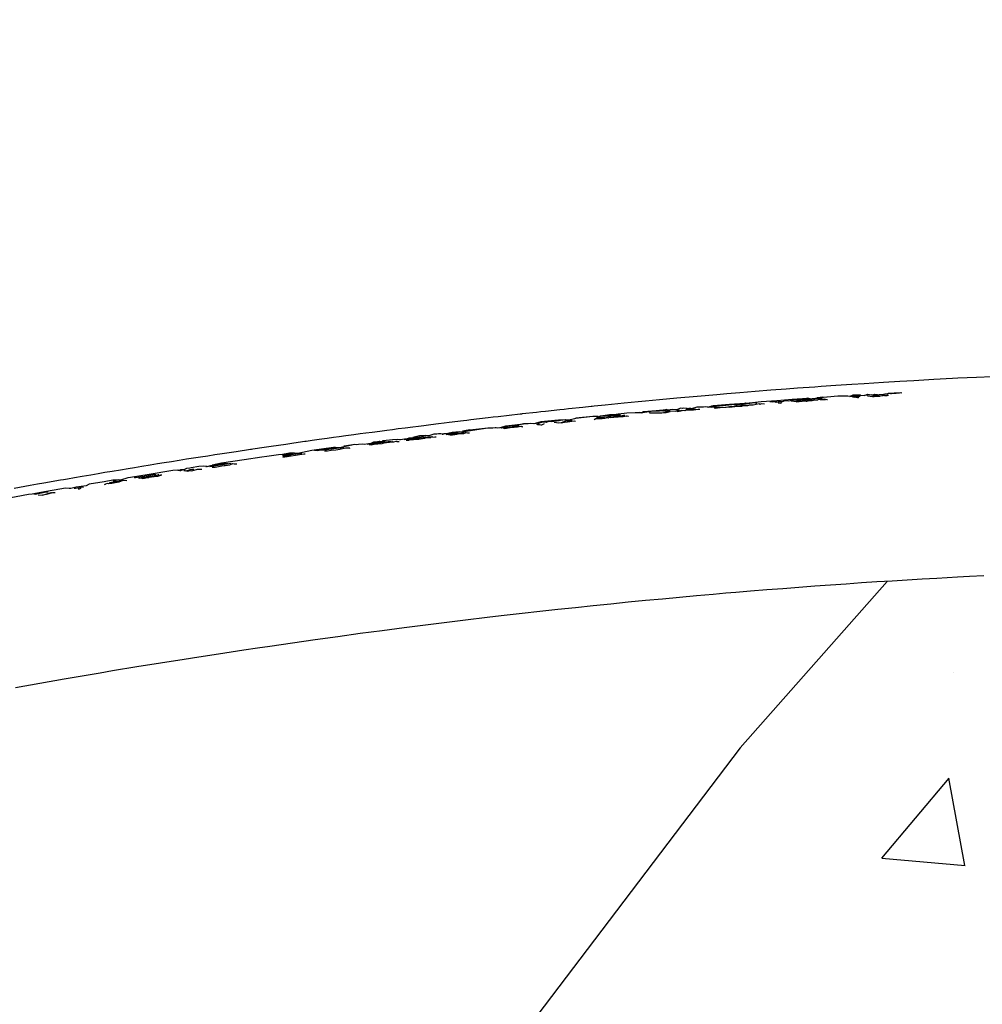
# Model space of a CAD drawing. Units: millimetres. Extents: x 34450 to 48135, y -16640 to 4995.
# Drawn here: x 36678 to 36765, y 3900 to 3989 of the extents above; entities that cross this region are included whole.
import ezdxf

# ---------------------------------------------------------------- set-up
doc = ezdxf.new("R2010")
doc.units = ezdxf.units.MM
doc.linetypes.add('ACAD_ISO03W100', pattern=[30, 12, -18])
doc.layers.add('Dimensions', color=7, linetype='ACAD_ISO03W100')
doc.layers.add('S-DIM', color=251, linetype='Continuous')
doc.styles.get("Standard").update_dxf_attribs({"font": 'arial.ttf'})
doc.dimstyles.new('ISO-25', dxfattribs={"dimtxt": 30, "dimasz": 20, "dimexe": 1.25, "dimexo": 0.625, "dimtad": 0, "dimdec": 0, "dimtxsty": 'Standard', "dimblk": 'ARCHTICK', "dimcen": 2.5, "dimclrt": 1, "dimadec": 0, "dimazin": 0, "dimtfac": 1, "dimtdec": 0, "dimtmove": 0, "dimatfit": 3, "dimldrblk": 'ARCHTICK', "dimfxl": 1, "dimarcsym": 0})

# ---------------------------------------------------------------- blocks, each defined once
blk = doc.blocks.new('szd')
at = {"true_color": 0x636466}
h = blk.add_hatch(color=251, dxfattribs=at)
h.dxf.hatch_style = 1
h.paths.add_polyline_path([(30081.049, 3322.829), (26712.305, 3322.829), (26712.305, -82.897), (30081.049, -82.897)])
h.paths.add_polyline_path([(30061.049, -62.897), (26732.305, -62.897), (26732.305, 3302.829), (30061.049, 3302.829)], flags=16)
h.paths.add_polyline_path([(28781.987, 2652.189), (28781.987, 2152.189, -0.414214), (28581.987, 1952.189), (28082.574, 1952.189, -0.414214), (27882.574, 2152.189), (27882.574, 2652.189)], flags=0)
h.paths.add_polyline_path([(28779.501, 1229.762, -1), (27879.501, 1229.762, -1)], flags=0)
h.paths.add_polyline_path([(28729.501, 1229.762, -1), (27929.501, 1229.762, -1)], flags=0)
h.paths.add_polyline_path([(28496.676, 1297.461, -1), (28456.676, 1297.461, -1)], flags=0)
h.paths.add_polyline_path([(28221.458, 1300.319, -1), (28181.458, 1300.319, -1)], flags=0)
h.paths.add_polyline_path([(28343.639, 1080.298, -1), (28303.639, 1080.298, -1)], flags=0)
h.paths.add_polyline_path([(28195.582, 628.254), (28419.102, 628.254), (28419.102, 748.079), (28195.582, 748.079)], flags=8)
h.paths.add_polyline_path([(28157.774, 1782.656), (28502.987, 1782.656), (28502.987, 1902.481), (28157.774, 1902.481)], flags=8)
blk = doc.blocks.new('_ArchTick')
at = {"color": 0, "linetype": 'ByBlock', "const_width": 0.15}
blk.add_lwpolyline([(-0.5, -0.5), (0.5, 0.5)], dxfattribs=at)
blk = doc.blocks.new('*D146')
at = {"layer": 'Defpoints', "color": 0, "transparency": 16777216}
for p in [(36836.031, 4283.011), (36836.031, 3959.507), (35145.81, 3722.548)]:
    blk.add_point(p, dxfattribs=at)
at = {"layer": 'S-DIM', "color": 0, "lineweight": -2, "transparency": 16777216}
for p, q in [((35145.81, 3723.173), (35145.81, 4284.261)), ((36836.031, 3960.132), (36836.031, 4284.261)), ((35145.81, 4283.011), (35946.963, 4283.011)), ((36836.031, 4283.011), (36034.878, 4283.011))]:
    blk.add_line(p, q, dxfattribs=at)
at = {"layer": 'S-DIM', "color": 0, "lineweight": -2, "transparency": 16777216, "xscale": 20, "yscale": 20, "zscale": 20, "rotation": 180}
blk.add_blockref('_ArchTick', (35145.81, 4283.011), dxfattribs=at)
at = {"layer": 'S-DIM', "color": 0, "lineweight": -2, "transparency": 16777216, "xscale": 20, "yscale": 20, "zscale": 20}
blk.add_blockref('_ArchTick', (36836.031, 4283.011), dxfattribs=at)
at = {"layer": 'S-DIM', "color": 1, "transparency": 16777216, "insert": (35990.92, 4283.011), "char_height": 30, "attachment_point": 5}
blk.add_mtext('1690', dxfattribs=at)
blk = doc.blocks.new('*D152')
at = {"layer": 'Defpoints', "color": 0, "transparency": 16777216}
for p in [(36774.218, 3957.184), (36534.449, 3099.507), (36939.209, 3099.507)]:
    blk.add_point(p, dxfattribs=at)
at = {"layer": 'S-DIM', "color": 0, "lineweight": -2, "transparency": 16777216}
for p, q in [((36774.843, 3957.184), (36940.459, 3957.184)), ((36939.209, 3957.184), (36939.209, 3562.081)), ((36939.209, 3099.507), (36939.209, 3494.61)), ((36535.074, 3099.507), (36940.459, 3099.507))]:
    blk.add_line(p, q, dxfattribs=at)
at = {"layer": 'S-DIM', "color": 0, "lineweight": -2, "transparency": 16777216, "xscale": 20, "yscale": 20, "zscale": 20}
for p, rotation in [((36939.209, 3957.184), 90), ((36939.209, 3099.507), 270)]:
    blk.add_blockref('_ArchTick', p, dxfattribs=dict(at, rotation=rotation))
at = {"layer": 'S-DIM', "color": 1, "transparency": 16777216, "insert": (36939.209, 3528.346), "char_height": 30, "attachment_point": 5, "rotation": 90}
blk.add_mtext('860', dxfattribs=at)

msp = doc.modelspace()

# ---------------------------------------------------------------- linework, layer by layer
for p, q in [((36751.137, 3954.762), (36751.148, 3954.809)), ((36738.577, 3953.991), (36738.722, 3954.022)), ((36738.875, 3954.001), (36738.91, 3953.996)), ((36740.379, 3954.135), (36740.406, 3954.131)), ((36745.132, 3954.396), (36745.183, 3954.434)), ((36747.124, 3954.496), (36747.158, 3954.521)), ((36747.948, 3954.762), (36748.332, 3954.785)), ((36737.522, 3953.75), (36737.012, 3953.711)), ((36718.765, 3952.033), (36720.406, 3952.223)), ((36718.569, 3951.777), (36718.633, 3951.768)), ((36707.28, 3950.42), (36705.266, 3950.148)), ((36707.801, 3950.384), (36707.856, 3950.392)), ((36712.372, 3951.172), (36712.345, 3951.174)), ((36713.179, 3951.095), (36713.215, 3951.092)), ((36701.719, 3949.639), (36702.502, 3949.764)), ((36694.824, 3948.7), (36694.758, 3948.706)), ((36688.589, 3947.657), (36688.714, 3947.642)), ((36692.431, 3948.34), (36692.579, 3948.392)), ((36692.846, 3948.402), (36692.719, 3948.397)), ((36685.55, 3947.084), (36685.577, 3947.094)), ((36687.16, 3947.431), (36685.94, 3947.229)), ((36686.912, 3947.468), (36686.885, 3947.471)), ((36680.319, 3946.361), (36680.258, 3946.367)), ((36682.302, 3946.71), (36682.264, 3946.712))]:
    msp.add_line(p, q)
for points in [[(36766.354, 3956.882), (36764.927, 3956.816), (36763.233, 3956.734), (36762.737, 3956.709), (36761.034, 3956.62), (36759.223, 3956.519), (36757.941, 3956.445), (36756.466, 3956.357), (36754.705, 3956.247), (36753.577, 3956.173), (36752.114, 3956.075), (36750.761, 3955.982), (36750.207, 3955.942), (36748.629, 3955.828), (36747.596, 3955.751), (36746.192, 3955.643), (36744.757, 3955.531), (36743.378, 3955.419), (36742.168, 3955.319), (36741.283, 3955.244), (36739.48, 3955.087), (36737.633, 3954.922), (36736.046, 3954.775), (36734.783, 3954.656), (36734.103, 3954.591), (36732.829, 3954.467), (36731.107, 3954.295), (36730.088, 3954.191), (36729.903, 3954.172), (36729.821, 3954.164), (36729.057, 3954.085), (36727.764, 3953.949), (36727.361, 3953.906), (36726.966, 3953.864), (36725.666, 3953.723), (36725.241, 3953.676), (36724.833, 3953.631), (36723.528, 3953.486), (36723.474, 3953.48), (36723.361, 3953.467), (36721.35, 3953.237), (36720.899, 3953.184), (36720.445, 3953.132), (36718.866, 3952.945), (36718.507, 3952.902), (36718.192, 3952.864), (36716.875, 3952.704), (36716.425, 3952.648), (36715.898, 3952.584), (36715.219, 3952.498), (36714.579, 3952.419), (36714.089, 3952.357), (36713.567, 3952.291), (36712.888, 3952.203), (36712.246, 3952.121), (36711.724, 3952.053), (36711.198, 3951.985), (36710.582, 3951.903), (36709.876, 3951.811), (36709.299, 3951.733), (36708.79, 3951.665), (36708.188, 3951.583), (36707.47, 3951.487), (36706.853, 3951.402), (36706.345, 3951.332), (36705.763, 3951.251), (36705.028, 3951.149), (36704.392, 3951.059), (36703.863, 3950.985), (36703.733, 3950.967), (36703.122, 3950.879), (36702.55, 3950.798), (36702, 3950.718), (36701.344, 3950.624), (36700.654, 3950.523), (36700.036, 3950.433), (36698.984, 3950.277), (36698.881, 3950.262), (36698.79, 3950.248), (36697.486, 3950.053), (36696.854, 3949.956), (36696.202, 3949.858), (36695.549, 3949.757), (36694.902, 3949.658), (36694.24, 3949.554), (36693.579, 3949.452), (36692.963, 3949.355), (36692.284, 3949.248), (36691.581, 3949.136), (36690.921, 3949.031), (36690.297, 3948.93), (36689.633, 3948.823), (36688.892, 3948.702), (36688.23, 3948.594), (36687.649, 3948.498), (36686.95, 3948.383), (36686.182, 3948.254), (36685.505, 3948.142), (36684.907, 3948.04), (36684.235, 3947.927), (36683.447, 3947.792), (36682.748, 3947.673), (36682.107, 3947.563), (36681.745, 3947.499), (36681.487, 3947.455), (36679.958, 3947.188), (36679.378, 3947.084), (36678.708, 3946.967), (36677.242, 3946.705)], [(36744.765, 3954.494), (36744.719, 3954.501), (36744.271, 3954.45), (36744.193, 3954.456), (36743.954, 3954.415), (36743.633, 3954.393), (36743.812, 3954.471), (36743.874, 3954.498), (36743.902, 3954.477), (36744.224, 3954.509), (36744.256, 3954.51), (36745.311, 3954.61), (36746.734, 3954.718), (36748.145, 3954.821), (36749.543, 3954.921)], [(36746.096, 3954.621), (36746.339, 3954.586), (36747.356, 3954.667), (36747.392, 3954.694), (36747.585, 3954.718), (36747.801, 3954.687), (36748.332, 3954.785), (36748.361, 3954.787), (36748.478, 3954.766), (36748.518, 3954.76), (36748.615, 3954.777), (36748.801, 3954.813), (36748.844, 3954.792), (36748.878, 3954.819), (36748.956, 3954.795), (36749.169, 3954.813), (36749.351, 3954.818), (36749.48, 3954.828), (36749.567, 3954.833), (36749.782, 3954.87), (36749.935, 3954.862), (36749.985, 3954.887), (36750.144, 3954.892), (36750.188, 3954.894), (36750.277, 3954.937), (36750.396, 3954.919)], [(36749.782, 3954.87), (36749.543, 3954.921), (36749.169, 3954.813)], [(36750.855, 3954.852), (36750.741, 3954.844), (36750.52, 3954.795), (36750.433, 3954.754), (36750.088, 3954.737)], [(36750.528, 3954.9), (36750.459, 3954.91), (36750.419, 3954.949), (36750.396, 3954.919), (36750.434, 3954.914)], [(36751.366, 3954.781), (36751.28, 3954.789), (36751.148, 3954.809), (36751.051, 3954.823), (36750.672, 3954.772), (36750.52, 3954.795)], [(36751.186, 3954.803), (36751.137, 3954.762), (36750.672, 3954.772)], [(36754.374, 3955.205), (36753.658, 3955.196), (36753.374, 3955.072), (36753.199, 3955.098), (36753.129, 3955.12), (36753.036, 3955.123), (36752.877, 3955.114), (36752.3, 3955.108), (36751.321, 3955.025), (36751.292, 3955.025), (36751.002, 3954.998), (36750.927, 3955.016)], [(36754.307, 3955.135), (36753.374, 3955.072), (36754.326, 3955.154), (36754.355, 3955.185), (36754.403, 3955.207), (36754.709, 3955.162), (36754.985, 3955.279), (36755.362, 3955.236), (36754.738, 3955.158), (36754.709, 3955.162)], [(36753.374, 3955.072), (36754.374, 3955.205), (36754.403, 3955.207)], [(36753.623, 3955.035), (36753.812, 3955.007), (36753.862, 3955.051), (36754.205, 3955.027)], [(36754.25, 3955.075), (36754.224, 3955.048), (36753.862, 3955.051)], [(36754.179, 3955.001), (36754.151, 3954.97), (36754.086, 3954.966), (36753.945, 3954.987)], [(36755.479, 3955.048), (36755.737, 3955.104), (36755.595, 3955.13), (36755.479, 3955.048), (36754.986, 3955.121)], [(36755.362, 3955.236), (36755.511, 3955.246), (36755.646, 3955.278), (36755.867, 3955.261), (36755.909, 3955.241), (36756.063, 3955.275), (36756.451, 3955.29), (36756.589, 3955.321), (36756.758, 3955.333), (36756.851, 3955.333)], [(36756.925, 3955.166), (36756.82, 3955.185), (36756.773, 3955.145), (36756.64, 3955.147), (36756.584, 3955.149), (36756.559, 3955.176), (36756.461, 3955.169), (36756.4, 3955.136), (36756.307, 3955.135), (36756.149, 3955.124), (36755.9, 3955.178), (36755.595, 3955.13)], [(36755.737, 3955.104), (36755.801, 3955.109), (36756.149, 3955.124)], [(36738.539, 3953.946), (36738.577, 3953.991), (36738.235, 3954.007), (36738.14, 3953.999), (36737.998, 3954.007), (36737.61, 3953.86), (36737.212, 3953.905), (36737.032, 3953.873), (36736.947, 3953.839), (36736.847, 3953.825), (36736.617, 3953.806), (36736.286, 3953.756), (36736.171, 3953.762)], [(36738.4, 3953.781), (36738.434, 3953.821), (36738.957, 3953.927), (36739.243, 3953.951), (36739.359, 3953.936)], [(36739.732, 3953.891), (36739.685, 3953.892), (36739.56, 3953.909), (36739.151, 3953.837), (36738.434, 3953.821)], [(36738.957, 3953.927), (36738.488, 3953.886), (36738.454, 3953.845)], [(36738.56, 3953.971), (36738.722, 3954.022), (36738.875, 3954.001), (36738.996, 3953.985), (36739.487, 3954.136), (36740.061, 3954.152), (36740.198, 3954.161), (36740.406, 3954.131), (36740.501, 3954.117), (36740.697, 3954.182), (36740.526, 3954.114), (36740.501, 3954.117), (36741.114, 3954.167), (36740.526, 3954.114)], [(36740.697, 3954.182), (36740.772, 3954.189), (36740.962, 3954.261), (36742.426, 3954.382)], [(36741.19, 3954.22), (36741.065, 3954.208), (36740.772, 3954.189)], [(36741.015, 3954.044), (36741.176, 3954.02), (36741.519, 3954.079), (36741.019, 3954.103), (36740.774, 3954.078)], [(36741.856, 3954.226), (36741.214, 3954.192), (36741.114, 3954.167)], [(36743.633, 3954.393), (36743.584, 3954.388), (36743.554, 3954.386), (36743.468, 3954.362), (36743.368, 3954.369), (36743.128, 3954.365), (36742.979, 3954.339), (36742.579, 3954.348), (36742.499, 3954.311), (36742.366, 3954.279), (36741.856, 3954.226), (36741.19, 3954.22), (36742.426, 3954.382), (36743.812, 3954.471)], [(36741.519, 3954.079), (36741.565, 3954.084), (36742.075, 3954.104), (36742.131, 3954.122), (36742.263, 3954.135), (36742.448, 3954.114), (36742.565, 3954.124), (36742.679, 3954.133)], [(36742.263, 3954.135), (36742.549, 3954.189), (36742.611, 3954.193), (36742.679, 3954.133), (36742.715, 3954.164), (36742.824, 3954.162)], [(36745.625, 3954.369), (36745.319, 3954.414), (36745.182, 3954.365), (36745.132, 3954.396), (36744.592, 3954.296), (36744.526, 3954.299), (36744.223, 3954.304), (36744.143, 3954.265), (36744.1, 3954.261)], [(36744.837, 3954.484), (36744.765, 3954.494), (36744.92, 3954.472)], [(36747.249, 3954.589), (36746.68, 3954.536), (36746.609, 3954.546)], [(36746.865, 3954.509), (36747.045, 3954.483), (36747.124, 3954.496), (36747.18, 3954.537)], [(36749.7, 3954.772), (36749.435, 3954.754), (36749.186, 3954.735), (36748.909, 3954.716), (36748.484, 3954.587), (36748.035, 3954.652)], [(36748.909, 3954.716), (36748.65, 3954.697), (36748.484, 3954.587), (36749.036, 3954.65), (36749.355, 3954.671), (36749.406, 3954.66), (36749.513, 3954.667), (36749.564, 3954.703), (36749.593, 3954.673), (36749.683, 3954.713), (36749.949, 3954.726), (36749.7, 3954.772), (36749.95, 3954.79), (36750.088, 3954.737), (36750.052, 3954.7), (36749.949, 3954.726)], [(36729.983, 3953.252), (36728.418, 3953.093), (36728.397, 3953.065), (36728.3, 3953.057), (36727.775, 3952.927), (36727.524, 3952.962), (36727.482, 3952.962), (36727.039, 3952.881), (36726.912, 3952.856), (36726.199, 3952.757)], [(36734.264, 3953.585), (36734.199, 3953.612), (36734.169, 3953.585), (36733.817, 3953.585), (36733.078, 3953.555), (36732.318, 3953.469), (36732.272, 3953.465), (36731.911, 3953.423), (36731.537, 3953.406), (36730.661, 3953.282), (36730.517, 3953.21), (36730.442, 3953.262), (36729.983, 3953.252), (36728.397, 3953.065)], [(36730.084, 3952.995), (36730.252, 3953.078), (36730.338, 3953.121), (36731.067, 3953.115)], [(36730.252, 3953.078), (36730.816, 3953.063), (36731.067, 3953.115), (36731.307, 3953.17), (36731.37, 3953.146), (36731.453, 3953.183), (36731.572, 3953.158), (36731.897, 3953.194)], [(36732.216, 3953.307), (36731.032, 3953.191), (36730.338, 3953.121)], [(36731.537, 3953.406), (36731.444, 3953.347), (36730.661, 3953.282)], [(36732.502, 3953.398), (36732.332, 3953.422), (36731.586, 3953.322), (36731.444, 3953.347)], [(36732.308, 3953.222), (36732.216, 3953.2), (36731.897, 3953.194), (36732.216, 3953.307), (36732.772, 3953.36)], [(36732.877, 3953.345), (36732.772, 3953.36), (36732.308, 3953.222), (36732.741, 3953.254), (36733.05, 3953.32), (36733.073, 3953.288), (36733.143, 3953.307), (36733.192, 3953.3), (36733.224, 3953.301)], [(36734.387, 3953.585), (36734.264, 3953.585), (36734.235, 3953.585)], [(36736.847, 3953.825), (36736.674, 3953.889), (36736.264, 3953.782), (36736.171, 3953.762), (36736.06, 3953.751), (36735.988, 3953.756), (36735.919, 3953.739), (36735.257, 3953.699), (36735.16, 3953.689), (36735.101, 3953.656), (36734.93, 3953.673), (36734.853, 3953.665), (36734.52, 3953.585), (36734.387, 3953.585), (36734.589, 3953.698), (36735.757, 3953.806), (36736.674, 3953.889)], [(36735.151, 3953.584), (36735.956, 3953.584), (36736.031, 3953.599), (36736.106, 3953.584), (36736.263, 3953.583), (36736.403, 3953.63)], [(36737.732, 3953.713), (36737.662, 3953.723), (36737.522, 3953.75), (36737.773, 3953.823), (36737.863, 3953.831)], [(36738.344, 3953.776), (36738.076, 3953.807), (36737.732, 3953.713), (36738.102, 3953.804)], [(36716.615, 3951.722), (36717.433, 3951.807), (36717.813, 3951.88), (36718.034, 3951.85), (36720.406, 3952.223), (36720.852, 3952.236), (36721.062, 3952.257), (36721.174, 3952.246), (36721.303, 3952.228), (36721.693, 3952.299), (36722.032, 3952.407), (36723.648, 3952.587)], [(36723.219, 3952.372), (36722.631, 3952.307), (36721.653, 3952.179), (36721.587, 3952.188)], [(36726.841, 3952.929), (36725.249, 3952.761), (36724.596, 3952.584), (36724.327, 3952.621), (36724.08, 3952.596), (36723.648, 3952.587), (36722.964, 3952.407), (36722.754, 3952.436), (36722.456, 3952.402), (36722.122, 3952.342), (36721.693, 3952.299)], [(36723.486, 3952.334), (36723.412, 3952.344), (36723.101, 3952.277), (36722.8, 3952.268), (36722.655, 3952.254), (36722.455, 3952.211), (36722.404, 3952.229), (36721.949, 3952.138), (36721.828, 3952.155)], [(36723.557, 3952.324), (36723.486, 3952.334), (36723.584, 3952.32)], [(36727.482, 3952.962), (36726.841, 3952.929), (36726.199, 3952.757), (36725.98, 3952.788), (36725.868, 3952.77), (36725.731, 3952.706), (36725.448, 3952.73), (36725.194, 3952.676), (36724.596, 3952.584)], [(36724.842, 3952.549), (36724.939, 3952.536), (36725.075, 3952.517), (36725.23, 3952.495), (36725.314, 3952.511), (36725.561, 3952.627)], [(36725.075, 3952.517), (36725.07, 3952.574), (36724.939, 3952.536)], [(36728.051, 3952.889), (36727.48, 3952.83), (36727.084, 3952.682), (36726.875, 3952.662), (36726.452, 3952.722)], [(36727.084, 3952.682), (36727.399, 3952.746), (36727.663, 3952.77), (36728.278, 3952.857), (36728.404, 3952.839)], [(36727.663, 3952.77), (36728.051, 3952.889), (36728.094, 3952.882)], [(36710.811, 3950.985), (36710.875, 3951.062), (36711.714, 3951.17), (36712.151, 3951.193), (36712.372, 3951.172), (36712.463, 3951.163), (36712.801, 3951.228), (36713.076, 3951.26), (36713.244, 3951.31), (36713.375, 3951.325), (36713.465, 3951.306), (36713.581, 3951.33)], [(36714.236, 3951.318), (36712.98, 3951.161), (36712.781, 3951.133)], [(36712.978, 3951.115), (36713.215, 3951.092), (36713.285, 3951.144), (36714.236, 3951.318), (36714.475, 3951.348), (36714.897, 3951.4), (36715.308, 3951.45), (36715.368, 3951.443)], [(36713.285, 3951.144), (36713.625, 3951.147), (36714.06, 3951.198), (36714.132, 3951.198), (36714.443, 3951.252), (36714.671, 3951.269), (36714.719, 3951.305), (36715.054, 3951.35), (36715.163, 3951.326), (36715.208, 3951.36), (36715.572, 3951.418), (36715.701, 3951.403)], [(36716.255, 3951.652), (36716.28, 3951.649), (36716.135, 3951.666), (36715.927, 3951.674), (36715.749, 3951.652), (36715.496, 3951.642), (36715.035, 3951.483), (36714.748, 3951.517), (36714.194, 3951.482), (36713.581, 3951.33), (36713.939, 3951.369), (36714.349, 3951.423), (36714.55, 3951.456), (36714.748, 3951.517)], [(36716.28, 3951.649), (36716.337, 3951.642), (36716.364, 3951.694), (36716.557, 3951.714), (36716.615, 3951.722), (36717.16, 3951.843), (36717.813, 3951.88)], [(36716.617, 3951.609), (36717.666, 3951.735), (36717.014, 3951.561), (36716.822, 3951.584)], [(36717.014, 3951.561), (36717.579, 3951.658), (36717.712, 3951.675), (36717.963, 3951.698), (36718.148, 3951.722), (36718.224, 3951.695), (36718.439, 3951.795), (36718.569, 3951.777), (36718.662, 3951.764), (36718.741, 3951.759)], [(36717.666, 3951.735), (36718.319, 3951.811), (36718.439, 3951.795)], [(36718.034, 3951.85), (36718.765, 3952.033), (36718.102, 3951.918)], [(36701.701, 3949.715), (36702.765, 3949.944), (36703.09, 3949.912), (36704.358, 3950.192), (36706.359, 3950.466), (36706.519, 3950.458)], [(36704.619, 3950.179), (36704.889, 3950.166), (36705.533, 3950.281), (36705.643, 3950.273), (36705.716, 3950.308), (36706.109, 3950.355), (36706.519, 3950.458), (36706.902, 3950.439), (36708.3, 3950.726), (36708.457, 3950.713), (36708.616, 3950.732), (36709.014, 3950.759), (36709.145, 3950.741), (36709.527, 3950.812), (36709.779, 3950.842), (36709.83, 3950.853), (36710.011, 3950.951), (36710.354, 3950.986), (36710.504, 3951.009), (36710.546, 3951.014), (36710.639, 3950.986)], [(36705.534, 3950.135), (36705.787, 3950.122), (36706.143, 3950.188), (36706.558, 3950.233), (36706.929, 3950.28), (36707.004, 3950.327), (36707.036, 3950.302), (36707.432, 3950.412), (36707.769, 3950.396), (36707.801, 3950.384), (36707.83, 3950.393)], [(36707.282, 3950.575), (36707.342, 3950.582), (36708.3, 3950.726)], [(36711.582, 3950.984), (36710.405, 3950.833), (36709.415, 3950.704)], [(36711.735, 3950.984), (36711.64, 3950.921), (36711.446, 3950.894), (36711.181, 3950.867), (36711.035, 3950.846), (36710.735, 3950.777), (36710.396, 3950.747), (36710.16, 3950.745), (36709.788, 3950.652), (36709.596, 3950.679)], [(36709.83, 3950.853), (36710.253, 3950.928), (36710.357, 3950.911), (36710.415, 3950.947), (36710.639, 3950.986), (36710.811, 3950.985), (36711.062, 3950.985)], [(36712.082, 3950.983), (36712.027, 3950.983), (36711.815, 3950.921), (36711.64, 3950.921)], [(36712.158, 3950.983), (36712.082, 3950.983), (36712.127, 3950.948), (36712.158, 3950.983), (36712.325, 3950.983)], [(36702.343, 3949.911), (36701.686, 3949.781), (36701.328, 3949.767), (36700.287, 3949.617), (36699.83, 3949.544), (36698.216, 3949.315), (36696.155, 3949.009), (36695.284, 3948.811)], [(36702.765, 3949.944), (36702.343, 3949.911), (36701.692, 3949.754)], [(36703.47, 3949.874), (36703.364, 3949.884), (36702.502, 3949.764), (36701.726, 3949.606)], [(36701.736, 3949.563), (36703.651, 3949.856), (36703.771, 3949.844)], [(36694.723, 3948.71), (36694.758, 3948.706), (36694.498, 3948.733), (36694.079, 3948.694), (36693.366, 3948.573), (36693.251, 3948.555), (36692.961, 3948.522), (36692.719, 3948.397), (36692.579, 3948.392), (36692.415, 3948.386), (36692.39, 3948.344), (36692.328, 3948.351), (36692.363, 3948.384)], [(36694.793, 3948.703), (36694.824, 3948.7), (36695.157, 3948.79), (36695.284, 3948.811), (36695.689, 3948.842), (36696.4, 3948.998), (36696.714, 3948.984)], [(36697.026, 3948.97), (36696.01, 3948.818), (36695.073, 3948.676)], [(36695.279, 3948.653), (36695.487, 3948.632), (36695.562, 3948.642), (36696.182, 3948.759), (36696.386, 3948.787), (36696.473, 3948.804), (36696.896, 3948.866), (36697.164, 3948.963), (36697.296, 3948.95), (36697.334, 3948.956), (36697.527, 3948.947)], [(36692.2, 3948.377), (36692.168, 3948.368), (36691.709, 3948.327), (36689.372, 3947.957), (36688.03, 3947.721), (36687.847, 3947.691), (36687.597, 3947.671), (36686.938, 3947.465), (36686.885, 3947.471), (36686.723, 3947.49), (36686.588, 3947.471), (36686.563, 3947.462)], [(36688.23, 3947.698), (36688.292, 3947.691), (36688.191, 3947.702)], [(36688.292, 3947.691), (36688.848, 3947.801), (36689.113, 3947.835), (36689.143, 3947.85), (36689.453, 3947.892), (36689.981, 3948.004), (36690.152, 3947.98)], [(36688.874, 3947.624), (36688.942, 3947.616), (36688.714, 3947.642), (36688.905, 3947.713), (36690.383, 3947.949)], [(36688.942, 3947.616), (36689.12, 3947.639), (36689.367, 3947.708), (36689.52, 3947.706), (36689.563, 3947.741), (36689.996, 3947.8)], [(36690.441, 3947.941), (36690.383, 3947.949), (36689.996, 3947.8), (36690.327, 3947.831), (36690.607, 3947.918)], [(36690.705, 3947.905), (36690.607, 3947.918), (36690.58, 3947.922), (36690.327, 3947.831)], [(36692.168, 3948.368), (36692.226, 3948.378), (36692.255, 3948.359), (36692.328, 3948.351)], [(36692.364, 3948.347), (36692.431, 3948.34), (36692.39, 3948.344)], [(36692.818, 3948.298), (36693.256, 3948.398), (36693.022, 3948.275), (36692.818, 3948.298), (36692.695, 3948.311)], [(36692.993, 3948.278), (36693.022, 3948.275), (36693.337, 3948.329), (36693.441, 3948.319), (36693.96, 3948.445), (36694.28, 3948.457), (36694.365, 3948.466)], [(36693.616, 3948.432), (36693.428, 3948.424), (36693.256, 3948.398)], [(36683.798, 3946.949), (36682.909, 3946.816), (36682.411, 3946.706), (36682.302, 3946.71), (36681.919, 3946.726), (36679.694, 3946.343), (36678.878, 3946.187), (36678.546, 3946.143), (36677.448, 3945.949), (36675.246, 3945.556), (36674.956, 3945.441), (36675.478, 3945.547), (36675.686, 3945.539)], [(36683.571, 3946.835), (36683.532, 3946.816), (36682.845, 3946.689), (36682.731, 3946.693)], [(36683.068, 3946.68), (36683.205, 3946.674), (36683.275, 3946.686), (36683.367, 3946.733)], [(36686.313, 3947.369), (36686.563, 3947.462), (36686.229, 3947.448), (36685.464, 3947.309), (36684.079, 3947.091), (36683.798, 3946.949), (36683.827, 3946.964)], [(36687.532, 3947.397), (36687.194, 3947.436), (36687.16, 3947.431), (36686.801, 3947.284), (36686.155, 3947.156), (36685.922, 3947.149), (36685.85, 3947.136), (36685.729, 3947.151), (36685.577, 3947.094), (36685.437, 3947.042)], [(36680.36, 3946.357), (36680.258, 3946.367), (36680.169, 3946.376), (36679.731, 3946.272), (36679.172, 3946.158), (36679.047, 3946.171)], [(36679.453, 3946.131), (36679.846, 3946.092), (36680.61, 3946.331), (36680.653, 3946.327)], [(36680.976, 3946.294), (36680.804, 3946.312), (36680.732, 3946.291), (36680.175, 3946.147), (36679.846, 3946.092)], [(36765.598, 3938.734), (36764.294, 3938.669), (36763.202, 3938.612), (36761.3, 3938.508), (36759.974, 3938.433), (36758.616, 3938.353), (36757.245, 3938.269), (36755.862, 3938.181), (36754.465, 3938.09), (36753.056, 3937.994), (36751.635, 3937.895), (36750.2, 3937.792), (36748.752, 3937.684), (36747.292, 3937.572), (36745.819, 3937.456), (36744.332, 3937.336), (36743.011, 3937.226), (36742.095, 3937.148), (36740.93, 3937.048), (36739.422, 3936.914), (36737.884, 3936.775), (36736.334, 3936.631), (36734.772, 3936.482), (36733.198, 3936.328), (36731.612, 3936.169), (36730.015, 3936.006), (36728.403, 3935.837), (36726.781, 3935.663), (36725.146, 3935.484), (36723.545, 3935.304), (36721.886, 3935.115), (36720.589, 3934.963), (36718.117, 3934.669), (36716.419, 3934.461), (36714.714, 3934.248), (36712.78, 3934.002), (36710.786, 3933.742), (36708.777, 3933.475), (36706.73, 3933.196), (36704.667, 3932.91), (36702.614, 3932.618), (36700.546, 3932.319), (36699.432, 3932.155), (36698.186, 3931.969), (36695.859, 3931.617), (36694.091, 3931.345), (36692.729, 3931.131), (36690.587, 3930.791), (36688.438, 3930.443), (36686.223, 3930.078), (36685.08, 3929.886), (36683.987, 3929.702), (36681.796, 3929.327), (36679.584, 3928.941), (36677.366, 3928.548)], [(36756.778, 3938.239), (36743.406, 3923.06), (36713.619, 3883.798), (36685.254, 3840.724), (36645.101, 3770.752), (36610.253, 3691.349), (36568.242, 3574.17), (36568.242, 3574.17), (36541.15, 3475.218), (36539.631, 3469.1), (36539.611, 3469.014), (36534.343, 3447.803), (36526.569, 3410.956), (36526.541, 3410.829), (36525.349, 3405.18), (36525.336, 3405.113), (36520.354, 3381.505), (36499.67, 3264.279)]]:
    msp.add_lwpolyline(points)
for points in [[(36750.419, 3954.949), (36750.434, 3954.914), (36750.528, 3954.9), (36750.615, 3954.887), (36750.927, 3955.016)], [(36757.035, 3955.346), (36756.893, 3955.319), (36756.851, 3955.333), (36756.888, 3955.393), (36757.98, 3955.456), (36758.112, 3955.424), (36757.913, 3955.374), (36757.655, 3955.37), (36757.565, 3955.346), (36757.533, 3955.349), (36757.173, 3955.325), (36757.115, 3955.307)], [(36743.557, 3954.213), (36743.704, 3954.266), (36743.817, 3954.248), (36744.1, 3954.261), (36743.803, 3954.275), (36743.704, 3954.266), (36743.234, 3954.285), (36742.883, 3954.211), (36742.824, 3954.162), (36742.898, 3954.181), (36743.419, 3954.213)], [(36736.64, 3953.615), (36737.012, 3953.711), (36736.684, 3953.725), (36736.403, 3953.63)]]:
    msp.add_lwpolyline(points, close=True)
at = {"layer": 'Dimensions', "linetype": 'Continuous'}
for p, q in [((36762.818, 3929.948), (36762.818, 3929.948)), ((36756.307, 3913.008), (36762.429, 3920.304)), ((36763.88, 3912.34), (36762.412, 3920.301)), ((36756.307, 3913.007), (36763.898, 3912.343))]:
    msp.add_line(p, q, dxfattribs=at)

# ---------------------------------------------------------------- block references
at = {"xscale": 1.242676035807668, "yscale": 1.242676035807668, "zscale": 1.242676035807668}
msp.add_blockref('szd', (1255.405, 866.219), dxfattribs=at)

# ---------------------------------------------------------------- dimensions: what is measured, and where the dimension line sits
at = {"layer": 'S-DIM'}
dim = msp.add_linear_dim(base=(36836.031, 4283.011), p1=(35145.81, 3722.548), p2=(36836.031, 3959.507), dimstyle='ISO-25', dxfattribs=at)
dim.commit()
dim.dimension.update_dxf_attribs({"geometry": '*D146', "text_midpoint": (35990.92, 4283.011)})
dim = msp.add_linear_dim(base=(36939.209, 3099.507), p1=(36774.218, 3957.184), p2=(36534.449, 3099.507), angle=90, text='860', dimstyle='ISO-25', dxfattribs=at)
dim.commit()
dim.dimension.update_dxf_attribs({"geometry": '*D152', "text_midpoint": (36939.209, 3528.346)})

doc.saveas('drawing.dxf')
